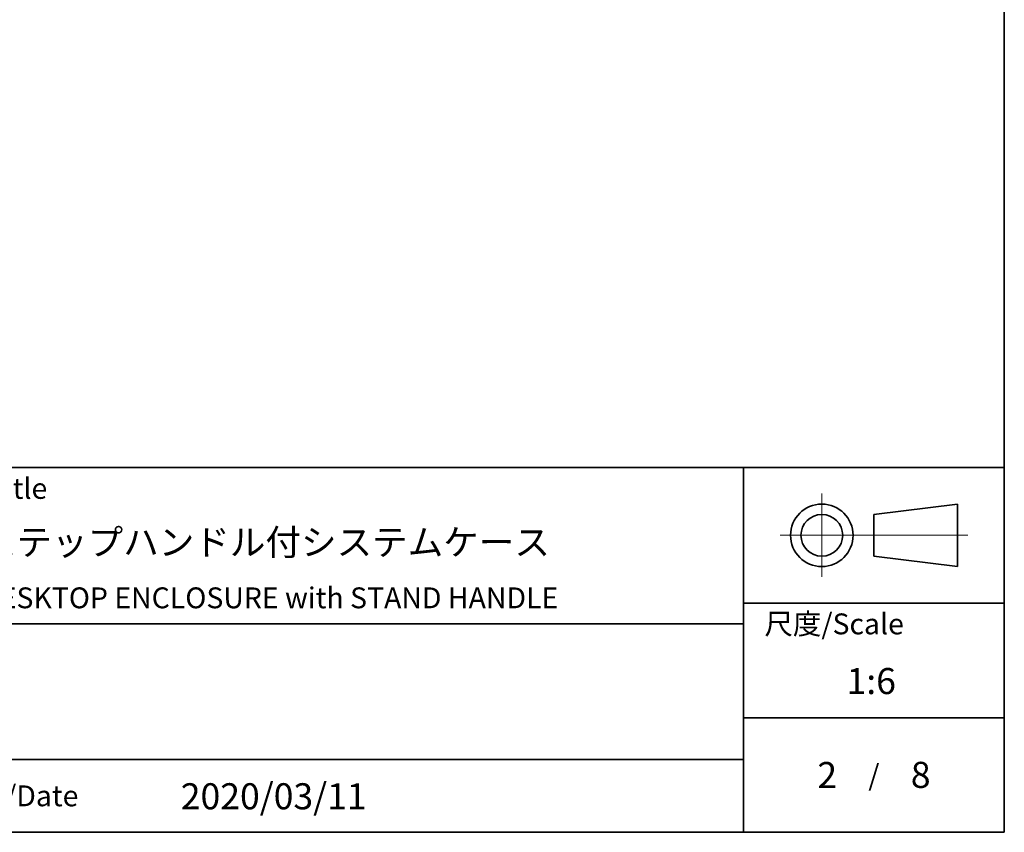
# Model space of a CAD drawing. Units: millimetres. Extents: x 0 to 12582, y 0 to 1686.
# Drawn here: x 4135 to 4702, y 0 to 468 of the extents above; entities that cross this region are included whole.
import ezdxf
from ezdxf.enums import TextEntityAlignment as Align

# ---------------------------------------------------------------- set-up
doc = ezdxf.new("R2010")
doc.units = ezdxf.units.MM
doc.header["$LTSCALE"] = 6
doc.linetypes.add('CHAIN', pattern=[0.3543, 0.2362, -0.0295, 0.0591, -0.0295])
doc.layers.add('Border (ISO)', color=7, linetype='Continuous', lineweight=35)
doc.layers.add('Title (ISO)', color=7, linetype='Continuous', lineweight=35)
doc.styles.add('Note Text (TK)', font='MS PGothic.ttf')
doc.styles.add('文字スタイル67', font='arial.ttf')

# ---------------------------------------------------------------- blocks, each defined once
blk = doc.blocks.new('図面枠 tk図枠')
at = {"layer": 'Border (ISO)'}
for p in [(405.5, 289), (14.5, 8)]:
    blk.add_line(p, (405.5, 8), dxfattribs=at)
blk = doc.blocks.new('表題欄 tk表題欄')
at = {"layer": 'Title (ISO)'}
for p, q in [((74.709, 244.053), (255.709, 244.053)), ((230.709, 244.053), (230.709, 209.053)), ((255.709, 244.053), (255.709, 209.053)), ((243.209, 239.553), (251.209, 240.553)), ((251.209, 234.553), (251.209, 240.553)), ((243.209, 239.553), (243.209, 235.553)), ((243.209, 235.553), (251.209, 234.553)), ((230.709, 231.053), (255.709, 231.053)), ((74.709, 229.053), (230.709, 229.053)), ((230.709, 220.053), (255.709, 220.053)), ((149.709, 216.053), (230.709, 216.053)), ((255.709, 209.053), (74.709, 209.053))]:
    blk.add_line(p, q, dxfattribs=at)
at = {"layer": 'Title (ISO)', "color": 4, "linetype": 'CHAIN', "lineweight": 18, "ltscale": 8.88956}
blk.add_line((238.209, 241.553), (238.209, 233.553), dxfattribs=at)
at = {"layer": 'Title (ISO)', "color": 4, "linetype": 'CHAIN', "lineweight": 18, "ltscale": 20.001633}
blk.add_line((252.209, 237.553), (234.209, 237.553), dxfattribs=at)
at = {"layer": 'Title (ISO)'}
for radius in [3, 2]:
    blk.add_circle((238.209, 237.553), radius, dxfattribs=at)
at = {"layer": 'Title (ISO)', "color": 1, "char_height": 2, "attachment_point": 4, "line_spacing_factor": 1.5, "style": 'Note Text (TK)'}
for s, insert in [('\\fＭＳ Ｐゴシック|b0|i0;\\H2.0000;品名/Title', (151.709, 242.053)), ('\\fＭＳ Ｐゴシック|b0|i0;\\H2.0000;尺度/Scale', (232.709, 229.053)), ('\\fＭＳ Ｐゴシック|b0|i0;\\H2.0000;作成日/Date', (151.709, 212.553))]:
    blk.add_mtext(s, dxfattribs=dict(at, insert=insert))
at = {"layer": 'Title (ISO)', "color": 7, "insert": (243.209, 214.553), "char_height": 2, "attachment_point": 5, "line_spacing_factor": 1.5, "style": 'Note Text (TK)'}
blk.add_mtext('\\fＭＳ Ｐゴシック|b0|i0;\\H2.0000;/', dxfattribs=at)
at = {"layer": 'Title (ISO)', "color": 7}
for tag, p, height, style in [('<品名>_001', (157.567, 235.639), 2.5, 'Note Text (TK)'), ('<Title>_001', (157.493, 230.552), 2, '文字スタイル67'), ('<ページ_No.>_001', (237.949, 213.303), 2.5, 'Note Text (TK)'), ('<総ページ数>_001', (246.8, 213.303), 2.5, 'Note Text (TK)'), ('作成日_001', (175.866, 211.281), 2.5, 'Note Text (TK)')]:
    blk.add_attdef(tag, p, '', height=height, dxfattribs=dict(at, style=style))
at = {"layer": 'Title (ISO)', "color": 7, "style": 'Note Text (TK)'}
blk.add_attdef('<尺度>', text='', height=2.5, dxfattribs=at).set_placement((243.209, 223.553), align=Align.MIDDLE_CENTER)

msp = doc.modelspace()

# ---------------------------------------------------------------- block references
at = {"xscale": 6, "yscale": 6, "zscale": 6}
msp.add_blockref('図面枠 tk図枠', (2269, -48), dxfattribs=at)
ref = msp.add_blockref('表題欄 tk表題欄', (3167.7471, -1254.3164), dxfattribs=dict(xscale=6, yscale=6, zscale=6))
ref.add_attrib('<品名>_001', 'ステップハンドル付システムケース', (4113.1477, 159.5199), dxfattribs={"layer": 'Title (ISO)', "color": 7, "height": 15, "style": 'Note Text (TK)'})
ref.add_attrib('<尺度>_001', '1:6', (4611.2209, 79.5972), dxfattribs={"layer": 'Title (ISO)', "color": 7, "height": 15, "style": 'Note Text (TK)'})
ref.add_attrib('作成日_001', '2020/03/11', (4228.161, 13.2494), dxfattribs={"layer": 'Title (ISO)', "color": 7, "height": 15, "style": 'Note Text (TK)'})
ref.add_attrib('<Title>_001', 'DESKTOP ENCLOSURE with STAND HANDLE', (4112.7067, 128.9959), dxfattribs={"layer": 'Title (ISO)', "color": 7, "height": 12, "style": '文字スタイル67'})
ref.add_attrib('<ページ_No.>_001', '2', (4594.4185, 25.4693), dxfattribs={"layer": 'Title (ISO)', "color": 7, "height": 15, "style": 'Note Text (TK)'})
ref.add_attrib('<総ページ数>_001', '8', (4648.2087, 25.5972), dxfattribs={"layer": 'Title (ISO)', "color": 7, "height": 15, "style": 'Note Text (TK)'})

doc.saveas('drawing.dxf')
